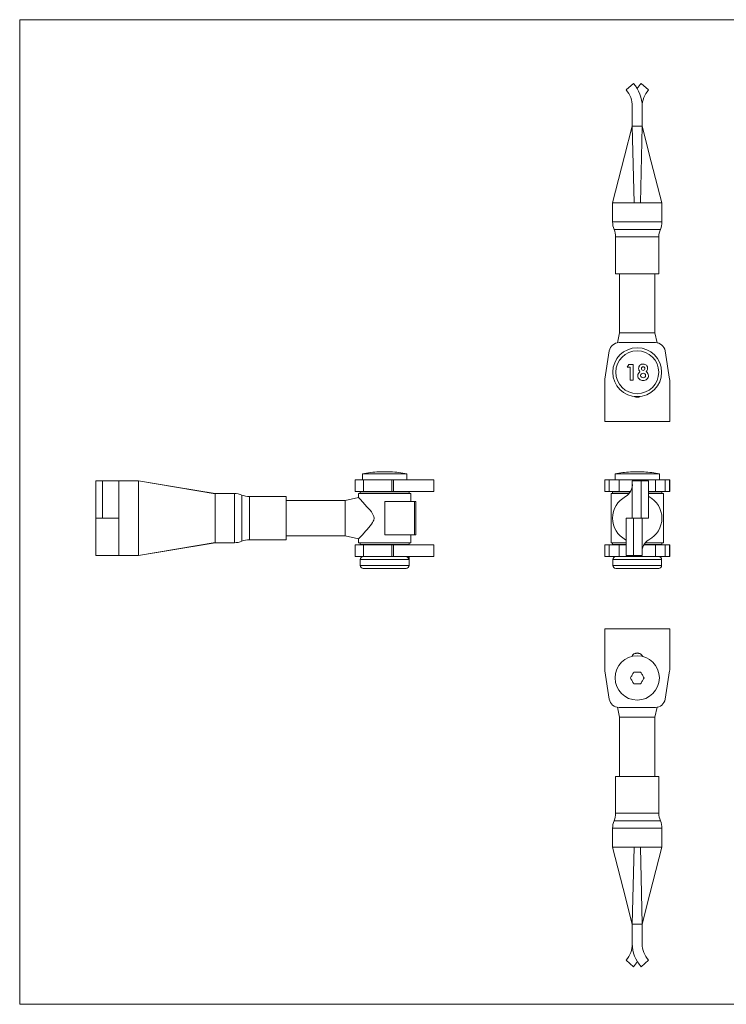
# Model space of a CAD drawing. Units: millimetres. Extents: x 12 to 730, y 12 to 513.
# Drawn here: x 12 to 371, y 12 to 513 of the extents above; entities that cross this region are included whole.
import ezdxf

# ---------------------------------------------------------------- set-up
doc = ezdxf.new("R2010")
doc.units = ezdxf.units.MM
doc.header["$LTSCALE"] = 2.5

msp = doc.modelspace()

# ---------------------------------------------------------------- linework, layer by layer
at = {"color": 7, "linetype": 'Continuous', "lineweight": 0}
for p, q in [((730, 512.5), (12.5, 512.5)), ((12.5, 512.5), (12.5, 12.5)), ((12.5, 12.5), (730, 12.5))]:
    msp.add_line(p, q, dxfattribs=at)
at = {"color": 7, "linetype": 'Continuous', "lineweight": 15}
for p, q in [((320.34, 476.82), (324.07, 480.15)), ((327.98, 480.15), (331.71, 476.82)), ((323.53, 458.49), (323.53, 468.49)), ((328.53, 458.49), (328.53, 468.49)), ((328.53, 458.49), (323.53, 458.49)), ((324.4, 419.49), (323.53, 458.49)), ((327.66, 419.49), (328.53, 458.49)), ((313.53, 419.49), (313.53, 409.82)), ((313.53, 419.49), (324.4, 419.49)), ((327.66, 419.49), (338.53, 419.49)), ((338.53, 409.82), (338.53, 419.49)), ((315.03, 402.22), (315.03, 383.49)), ((337.03, 383.49), (337.03, 402.22)), ((315.03, 383.49), (337.03, 383.49)), ((317.03, 383.49), (317.03, 353.49)), ((335.03, 353.49), (335.03, 383.49)), ((317.03, 353.49), (315.95, 348.41)), ((317.03, 353.49), (335.03, 353.49)), ((336.11, 348.41), (335.03, 353.49)), ((316.8, 348.49), (335.25, 348.49)), ((309.59, 329.87), (311.86, 344.27)), ((340.19, 344.27), (342.47, 329.87)), ((320.84, 336.1), (321.69, 337.42)), ((322.47, 336.1), (320.84, 336.1)), ((321.69, 337.42), (323.89, 337.42)), ((322.47, 329.49), (322.47, 336.1)), ((323.89, 337.42), (323.89, 329.49)), ((309.53, 308.49), (309.53, 329.09)), ((323.89, 329.49), (322.47, 329.49)), ((342.53, 329.09), (342.53, 308.49)), ((342.53, 308.49), (309.53, 308.49)), ((186.57, 281.88), (186.57, 278.88)), ((209.07, 281.88), (186.57, 281.88)), ((194.82, 282.9), (194.82, 282.88)), ((200.82, 282.88), (200.82, 282.9)), ((209.07, 278.88), (209.07, 281.88)), ((314.78, 281.88), (314.78, 278.88)), ((337.28, 281.88), (314.78, 281.88)), ((337.28, 278.88), (337.28, 281.88)), ((54.49, 278.38), (51.16, 278.38)), ((51.16, 278.38), (51.16, 259.43)), ((54.49, 259.43), (54.49, 278.38)), ((54.49, 278.38), (62.82, 278.38)), ((62.82, 278.38), (62.82, 259.43)), ((72.82, 278.38), (62.82, 278.38)), ((72.82, 278.38), (72.82, 240.38)), ((72.82, 278.38), (111.82, 271.77)), ((182.82, 272.88), (182.82, 278.88)), ((182.82, 278.88), (187.04, 278.88)), ((187.04, 278.88), (187.04, 272.88)), ((187.04, 278.88), (201.44, 278.88)), ((201.44, 272.88), (201.44, 278.88)), ((201.44, 278.88), (202.22, 278.88)), ((202.22, 278.88), (202.22, 272.88)), ((202.22, 278.88), (222.82, 278.88)), ((222.82, 278.88), (222.82, 272.88)), ((309.53, 272.88), (309.53, 278.88)), ((309.53, 278.88), (309.59, 278.88)), ((309.59, 278.88), (309.59, 272.88)), ((309.59, 278.88), (311.86, 278.88)), ((311.86, 272.88), (311.86, 278.88)), ((311.86, 278.88), (316.8, 278.88)), ((316.8, 278.88), (316.8, 272.88)), ((316.8, 278.88), (335.25, 278.88)), ((323.53, 278.38), (323.53, 259.43)), ((327.98, 278.38), (323.53, 278.38)), ((327.98, 278.38), (327.98, 259.43)), ((331.71, 278.38), (327.98, 278.38)), ((331.71, 259.43), (331.71, 278.38)), ((335.25, 272.88), (335.25, 278.88)), ((335.25, 278.88), (340.19, 278.88)), ((340.19, 278.88), (340.19, 272.88)), ((340.19, 278.88), (342.47, 278.88)), ((342.47, 272.88), (342.47, 278.88)), ((342.47, 278.88), (342.53, 278.88)), ((342.53, 278.88), (342.53, 272.88)), ((121.49, 271.88), (111.82, 271.88)), ((111.82, 246.99), (111.82, 271.77)), ((147.82, 270.38), (129.09, 270.38)), ((147.82, 259.38), (147.82, 270.38)), ((187.04, 272.88), (182.82, 272.88)), ((184.57, 271.88), (184.57, 269.81)), ((184.57, 271.88), (211.07, 271.88)), ((185.32, 272.78), (185.32, 271.88)), ((185.32, 272.78), (210.32, 272.78)), ((187.04, 272.88), (201.44, 272.88)), ((190.57, 272.88), (190.57, 272.78)), ((202.22, 272.88), (201.44, 272.88)), ((202.22, 272.88), (222.82, 272.88)), ((205.07, 272.78), (205.07, 272.88)), ((210.32, 271.88), (210.32, 272.78)), ((211.07, 267.88), (211.07, 271.88)), ((309.59, 272.88), (309.53, 272.88)), ((309.59, 272.88), (311.86, 272.88)), ((316.8, 272.88), (311.86, 272.88)), ((312.78, 271.88), (312.78, 267.88)), ((312.78, 271.88), (321.96, 271.88)), ((313.53, 272.78), (313.53, 271.88)), ((313.53, 272.78), (322.6, 272.78)), ((316.8, 272.88), (322.66, 272.88)), ((318.78, 272.88), (318.78, 272.78)), ((331.71, 272.88), (335.25, 272.88)), ((331.71, 272.78), (338.53, 272.78)), ((331.71, 271.88), (339.28, 271.88)), ((332, 270.36), (331.71, 270.53)), ((333.28, 272.78), (333.28, 272.88)), ((340.19, 272.88), (335.25, 272.88)), ((338.53, 271.88), (338.53, 272.78)), ((339.28, 267.88), (339.28, 271.88)), ((340.19, 272.88), (342.47, 272.88)), ((342.53, 272.88), (342.47, 272.88)), ((177.82, 268.38), (147.82, 268.38)), ((184.58, 269.81), (177.82, 268.38)), ((177.82, 259.38), (177.82, 268.38)), ((197.82, 267.88), (197.82, 250.88)), ((197.82, 267.88), (212.97, 267.88)), ((212.97, 267.88), (212.97, 250.88)), ((213.57, 267.88), (212.97, 267.88)), ((213.57, 250.88), (213.57, 267.88)), ((312.74, 267.88), (312.74, 250.88)), ((312.78, 267.88), (312.74, 267.88)), ((312.78, 267.88), (312.78, 250.88)), ((339.28, 267.88), (339.28, 250.88)), ((339.28, 267.88), (339.31, 267.88)), ((339.31, 250.88), (339.31, 267.88)), ((51.16, 259.43), (54.49, 259.43)), ((51.16, 240.38), (51.16, 259.33)), ((51.16, 259.33), (62.82, 259.33)), ((54.49, 259.43), (62.82, 259.43)), ((62.82, 259.43), (62.82, 259.33)), ((62.82, 240.38), (62.82, 259.33)), ((147.82, 248.38), (147.82, 259.38)), ((177.82, 250.38), (177.82, 259.38)), ((320.34, 259.33), (320.34, 240.38)), ((324.07, 259.33), (320.34, 259.33)), ((327.98, 259.43), (323.53, 259.43)), ((323.53, 259.33), (323.53, 259.43)), ((324.07, 259.33), (328.53, 259.33)), ((324.07, 240.38), (324.07, 259.33)), ((327.98, 259.43), (331.71, 259.43)), ((328.53, 259.43), (328.53, 259.33)), ((328.53, 240.38), (328.53, 259.33)), ((147.82, 250.38), (177.82, 250.38)), ((177.82, 250.38), (184.59, 248.94)), ((197.82, 250.88), (212.97, 250.88)), ((211.07, 246.88), (211.07, 250.88)), ((213.57, 250.88), (212.97, 250.88)), ((312.78, 250.88), (312.74, 250.88)), ((312.78, 250.88), (312.78, 246.88)), ((339.28, 246.88), (339.28, 250.88)), ((339.28, 250.88), (339.31, 250.88)), ((111.82, 246.99), (72.82, 240.38)), ((111.82, 246.88), (121.49, 246.88)), ((129.09, 248.38), (147.82, 248.38)), ((182.82, 239.88), (182.82, 245.88)), ((182.82, 245.88), (187.04, 245.88)), ((184.57, 248.96), (184.57, 246.88)), ((184.57, 246.88), (211.07, 246.88)), ((185.32, 246.88), (185.32, 245.98)), ((185.32, 245.98), (210.32, 245.98)), ((187.04, 245.88), (187.04, 239.88)), ((187.04, 245.88), (201.44, 245.88)), ((190.57, 245.98), (190.57, 245.88)), ((201.44, 239.88), (201.44, 245.88)), ((201.44, 245.88), (202.22, 245.88)), ((202.22, 245.88), (202.22, 239.88)), ((202.22, 245.88), (222.82, 245.88)), ((205.07, 245.88), (205.07, 245.98)), ((210.32, 245.98), (210.32, 246.88)), ((222.82, 245.88), (222.82, 239.88)), ((309.53, 239.88), (309.53, 245.88)), ((309.53, 245.88), (309.59, 245.88)), ((309.59, 245.88), (309.59, 239.88)), ((309.59, 245.88), (311.86, 245.88)), ((311.86, 239.88), (311.86, 245.88)), ((311.86, 245.88), (316.8, 245.88)), ((312.78, 246.88), (320.34, 246.88)), ((313.53, 246.88), (313.53, 245.98)), ((313.53, 245.98), (320.34, 245.98)), ((316.8, 245.88), (316.8, 239.88)), ((316.8, 245.88), (320.34, 245.88)), ((318.78, 245.98), (318.78, 245.88)), ((320.05, 248.4), (320.34, 248.22)), ((329.39, 245.88), (335.25, 245.88)), ((329.47, 245.98), (338.53, 245.98)), ((330.1, 246.88), (339.28, 246.88)), ((333.28, 245.88), (333.28, 245.98)), ((335.25, 239.88), (335.25, 245.88)), ((335.25, 245.88), (340.19, 245.88)), ((338.53, 245.98), (338.53, 246.88)), ((340.19, 245.88), (340.19, 239.88)), ((340.19, 245.88), (342.47, 245.88)), ((342.47, 239.88), (342.47, 245.88)), ((342.47, 245.88), (342.53, 245.88)), ((342.53, 245.88), (342.53, 239.88)), ((51.16, 240.38), (62.82, 240.38)), ((72.82, 240.38), (62.82, 240.38)), ((320.34, 240.38), (324.07, 240.38)), ((324.07, 240.38), (328.53, 240.38)), ((187.04, 239.88), (182.82, 239.88)), ((185.42, 238.38), (185.42, 235.38)), ((187.04, 239.88), (201.44, 239.88)), ((202.22, 239.88), (201.44, 239.88)), ((202.22, 239.88), (222.82, 239.88)), ((209.97, 239.88), (209.97, 238.38)), ((210.22, 235.38), (210.22, 239.88)), ((309.59, 239.88), (309.53, 239.88)), ((309.59, 239.88), (311.86, 239.88)), ((316.8, 239.88), (311.86, 239.88)), ((313.63, 238.38), (313.63, 235.38)), ((316.8, 239.88), (335.25, 239.88)), ((340.19, 239.88), (335.25, 239.88)), ((338.43, 235.38), (338.43, 238.38)), ((340.19, 239.88), (342.47, 239.88)), ((342.53, 239.88), (342.47, 239.88)), ((208.72, 233.88), (186.92, 233.88)), ((336.93, 233.88), (315.13, 233.88)), ((342.53, 203.24), (309.53, 203.24)), ((309.53, 203.24), (309.53, 182.63)), ((342.53, 182.63), (342.53, 203.24)), ((309.59, 181.85), (311.86, 167.46)), ((327.76, 181.24), (324.3, 181.24)), ((340.19, 167.46), (342.47, 181.85)), ((324.3, 175.24), (327.76, 175.24)), ((315.95, 163.31), (317.03, 158.24)), ((316.8, 163.24), (335.25, 163.24)), ((335.03, 158.24), (336.11, 163.31)), ((317.03, 158.24), (317.03, 128.24)), ((335.03, 158.24), (317.03, 158.24)), ((335.03, 128.24), (335.03, 158.24)), ((315.03, 128.24), (315.03, 109.5)), ((337.03, 128.24), (315.03, 128.24)), ((337.03, 109.5), (337.03, 128.24)), ((313.53, 101.9), (313.53, 92.24)), ((338.53, 92.24), (338.53, 101.9)), ((324.4, 92.24), (313.53, 92.24)), ((324.4, 92.24), (323.53, 53.24)), ((328.53, 53.24), (327.66, 92.24)), ((338.53, 92.24), (327.66, 92.24)), ((323.53, 53.24), (328.53, 53.24)), ((323.53, 53.24), (323.53, 43.24)), ((328.53, 53.24), (328.53, 43.24)), ((324.07, 31.57), (320.34, 34.9)), ((331.71, 34.9), (327.98, 31.57))]:
    msp.add_line(p, q, dxfattribs=at)
at = {"color": 8, "linetype": 'Continuous', "lineweight": 15}
for p, q in [((313.53, 409.82), (338.53, 409.82)), ((337.78, 406.02), (314.28, 406.02)), ((337.03, 402.22), (315.03, 402.22)), ((121.49, 246.88), (121.49, 271.88)), ((125.29, 271.13), (125.29, 247.63)), ((129.09, 270.38), (129.09, 259.38)), ((129.09, 259.38), (129.09, 248.38)), ((209.97, 238.38), (185.42, 238.38)), ((185.42, 235.38), (210.22, 235.38)), ((338.43, 238.38), (313.63, 238.38)), ((313.63, 235.38), (338.43, 235.38)), ((314.28, 105.7), (337.78, 105.7)), ((315.03, 109.5), (337.03, 109.5)), ((338.53, 101.9), (313.53, 101.9))]:
    msp.add_line(p, q, dxfattribs=at)
at = {"color": 7, "linetype": 'Continuous', "lineweight": 15, "flags": 128}
for points in [[(323.53, 458.49), (319.59, 443.15), (313.53, 419.49)], [(338.53, 419.49), (333.17, 440.36), (328.53, 458.49)], [(324.4, 419.49), (325.64, 419.49), (326.65, 419.49), (327.66, 419.49)], [(111.82, 271.88), (91.06, 275.34), (72.82, 278.38)], [(111.82, 271.77), (111.82, 271.87), (111.82, 271.87)], [(184.59, 248.96), (184.58, 248.95), (184.73, 249.11), (185.03, 249.43), (185.5, 249.93), (186.32, 250.8), (187.34, 251.9), (188.07, 252.71), (188.84, 253.57), (190.49, 255.52), (191.11, 256.33), (191.69, 257.19), (192.01, 257.77), (192.27, 258.4), (192.44, 259.32), (192.3, 260.26), (192.04, 260.94), (191.68, 261.58), (191.05, 262.51), (190.38, 263.38), (188.99, 265.02), (187.61, 266.56), (186.96, 267.27), (186.36, 267.91), (185.63, 268.69), (185.05, 269.3), (184.7, 269.68), (184.58, 269.81)], [(72.82, 240.38), (88.25, 242.95), (111.82, 246.88)], [(111.82, 246.89), (111.82, 246.89), (111.82, 246.99)], [(324.3, 181.24), (324.08, 180.86), (323.86, 180.49), (323.65, 180.11), (323.43, 179.74), (323.21, 179.36), (323, 178.99), (322.78, 178.61), (322.56, 178.24)], [(329.49, 178.24), (329.27, 178.61), (329.06, 178.99), (328.84, 179.36), (328.63, 179.74), (328.41, 180.11), (328.19, 180.49), (327.98, 180.86), (327.76, 181.24)], [(322.56, 178.24), (322.78, 177.86), (323, 177.49), (323.21, 177.11), (323.43, 176.74), (323.65, 176.36), (323.86, 175.99), (324.08, 175.61), (324.3, 175.24)], [(327.76, 175.24), (327.98, 175.61), (328.19, 175.99), (328.41, 176.36), (328.63, 176.74), (328.84, 177.11), (329.06, 177.49), (329.27, 177.86), (329.49, 178.24)], [(313.53, 92.24), (318.88, 71.36), (323.53, 53.24)], [(327.66, 92.24), (326.41, 92.23), (325.4, 92.23), (324.4, 92.24)], [(328.53, 53.24), (332.46, 68.57), (338.53, 92.24)]]:
    msp.add_lwpolyline(points, dxfattribs=at)
at = {"color": 7, "linetype": 'Continuous', "lineweight": 15}
for centre, radius in [((326.03, 333.49), 12.4), ((326.03, 333.49), 10.9), ((326.03, 178.24), 11.25)]:
    msp.add_circle(centre, radius, dxfattribs=at)
for centre, radius, start, end in [((311.03, 468.49), 17.5, 0, 41.8103), ((341.03, 468.49), 17.5, 138.1897, 148.9973), ((311.03, 468.49), 12.5, 0, 41.8103), ((341.03, 468.49), 12.5, 138.1897, 180), ((323.53, 409.82), 10, 180, 202.3316), ((305.03, 402.22), 10, 0, 22.3316), ((347.03, 402.22), 10, 157.6684, 180), ((328.53, 409.82), 10, 337.6684, 0), ((316.8, 343.49), 5, 90, 171.0274), ((335.25, 343.49), 5, 8.9726, 90), ((328.93, 335.44), 2.19, 87.0691, 180.9984), ((329.16, 335.42), 2.42, 180.4011, 223.3737), ((329.01, 335.36), 0.846, 90.1994, 183.772), ((329.04, 335.25), 0.88, 176.7271, 269.323), ((329.05, 335.35), 0.849, 357.1687, 92.7288), ((329.02, 335.24), 0.873, 270.5774, 4.4719), ((329.11, 335.42), 2.21, 358.9837, 91.8215), ((329.01, 335.4), 2.3, 314.8008, 359.6325), ((328.83, 331.71), 2.5, 124.9834, 180.0537), ((328.75, 331.69), 2.42, 179.4708, 276.9712), ((328.95, 331.75), 1.2, 85.207, 175.9376), ((328.94, 331.88), 1.18, 182.1719, 274.7829), ((329.17, 331.83), 1.13, 262.9888, 358.8618), ((329.12, 331.77), 1.18, 1.6941, 93.5629), ((329.29, 331.71), 2.43, 264.2596, 0.1046), ((329.3, 331.74), 2.43, 359.3577, 56.5103), ((314.53, 329.09), 5, 171.0274, 180), ((337.53, 329.09), 5, 0, 8.9726), ((326.03, 323.89), 3.1, 240.8665, 299.1335), ((326.03, 333.49), 12.5, 264.268, 275.732), ((197.82, 224.9), 58.08, 92.9609, 101.169), ((196.32, 239.4), 43.51, 88.0242, 91.9758), ((199.32, 239.4), 43.51, 88.0242, 91.9758), ((197.82, 224.9), 58.08, 78.831, 87.0391), ((326.03, 224.9), 58.08, 93.4195, 101.169), ((323.43, 268.39), 14.51, 86.5788, 93.4212), ((326.03, 224.9), 58, 88.2888, 91.7112), ((328.63, 268.39), 14.51, 86.5788, 93.4212), ((326.03, 224.9), 58.08, 78.831, 86.5805), ((316.74, 276.33), 6.83, 298.968, 6.4958), ((121.49, 261.88), 10, 67.6684, 90), ((129.09, 280.38), 10, 247.6684, 270), ((325.88, 259.38), 12.37, 117.9134, 242.0856), ((326.18, 259.38), 12.37, 297.9134, 62.0856), ((121.49, 256.88), 10, 270, 292.3316), ((129.09, 238.38), 10, 90, 112.3316), ((335.31, 242.43), 6.83, 118.968, 186.4958), ((186.92, 238.38), 1.5, 90, 180), ((186.92, 235.38), 1.5, 180, 270), ((208.45, 238.37), 1.51, 0.5283, 90.8282), ((208.72, 235.38), 1.5, 270, 0), ((315.13, 238.38), 1.5, 90, 180), ((315.13, 235.38), 1.5, 180, 270), ((336.93, 238.38), 1.5, 0, 90), ((336.93, 235.38), 1.5, 270, 0), ((326.03, 187.84), 3.1, 24.6164, 155.3836), ((326.03, 178.24), 12.5, 84.268, 95.732), ((314.53, 182.63), 5, 180, 188.9726), ((337.53, 182.63), 5, 351.0274, 0), ((316.8, 168.24), 5, 188.9726, 270), ((335.25, 168.24), 5, 270, 351.0274), ((323.53, 101.9), 10, 157.6684, 180), ((305.03, 109.5), 10, 337.6684, 0), ((347.03, 109.5), 10, 180, 202.3316), ((328.53, 101.9), 10, 0, 22.3316), ((311.03, 43.24), 12.5, 318.1897, 0), ((341.03, 43.24), 17.5, 180, 221.8103), ((341.03, 43.24), 12.5, 180, 221.8103), ((311.03, 43.24), 17.5, 318.1897, 328.9973)]:
    msp.add_arc(centre, radius, start, end, dxfattribs=at)

doc.saveas('drawing.dxf')
